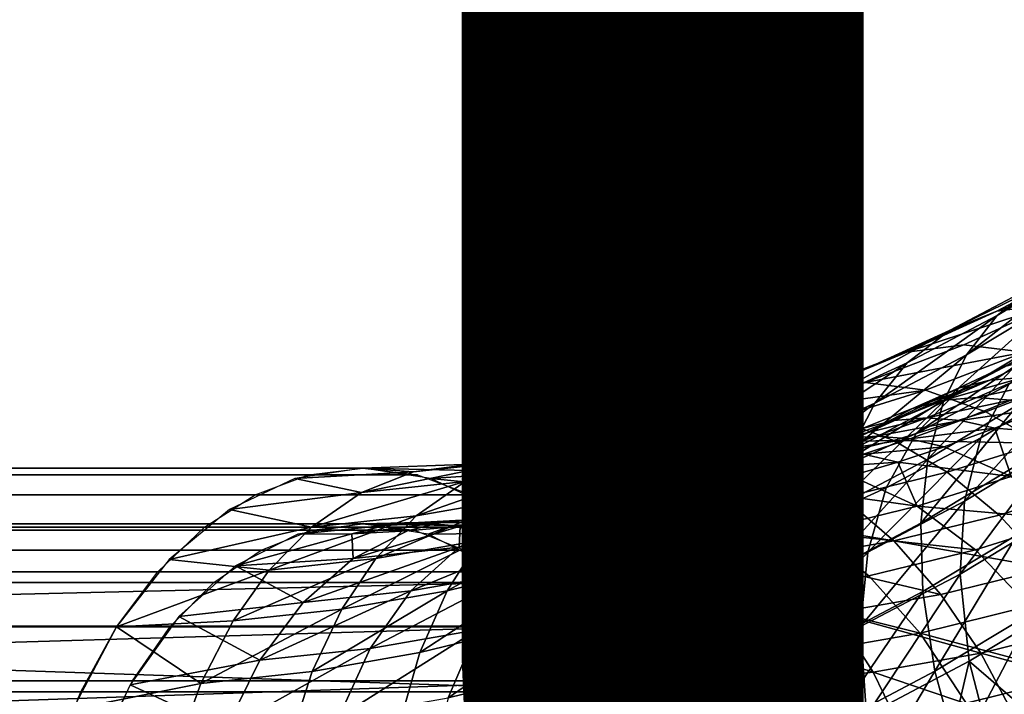
# Model space of a CAD drawing. Units: metres. Extents: x -8.9 to 2.4, y -4.9 to 4.9.
# Drawn here: x -4.2 to -4.2, y -1.4 to -1.4 of the extents above; entities that cross this region are included whole.
import ezdxf

# ---------------------------------------------------------------- set-up
doc = ezdxf.new("R2010")
doc.units = ezdxf.units.M
doc.linetypes.add('AUSGEZOGEN', pattern=[0])
doc.layers.add('Text Allgemein', color=7, linetype='AUSGEZOGEN', lineweight=25)
doc.layers.add('Vorh. Geländer', color=254, linetype='AUSGEZOGEN', lineweight=13)
doc.styles.add('ARIAL', font='ARIAL.TTF')

msp = doc.modelspace()

# ---------------------------------------------------------------- linework, layer by layer
at = {"layer": 'Vorh. Geländer', "color": 9, "linetype": 'AUSGEZOGEN', "lineweight": 25, "transparency": 33554687}
for points in [[(-4.202584, -1.38025, 0.46416), (-4.198609, -1.377856, 0.467495), (-4.196739, -1.376404, 0.464159), (-4.200661, -1.378767, 0.460867)], [(-4.204817, -1.380964, 0.45738), (-4.200661, -1.378767, 0.460867), (-4.198483, -1.377874, 0.45767)], [(-4.204817, -1.380964, 0.45738), (-4.198483, -1.377874, 0.45767), (-4.202606, -1.380054, 0.454212)], [(-4.204028, -1.382098, 0.467127), (-4.199988, -1.379664, 0.470517), (-4.198609, -1.377856, 0.467495)], [(-4.204028, -1.382098, 0.467127), (-4.198609, -1.377856, 0.467495), (-4.202584, -1.38025, 0.46416)], [(-4.202606, -1.380054, 0.454212), (-4.198483, -1.377874, 0.45767), (-4.195844, -1.377542, 0.4543)], [(-4.202606, -1.380054, 0.454212), (-4.195844, -1.377542, 0.4543), (-4.199954, -1.379714, 0.450852)], [(-4.206795, -1.382477, 0.460626), (-4.202584, -1.38025, 0.46416), (-4.200661, -1.378767, 0.460867), (-4.204817, -1.380964, 0.45738)], [(-4.206811, -1.381974, 0.450683), (-4.202606, -1.380054, 0.454212), (-4.199954, -1.379714, 0.450852)], [(-4.206811, -1.381974, 0.450683), (-4.199954, -1.379714, 0.450852), (-4.204147, -1.381628, 0.447334)], [(-4.205093, -1.384288, 0.469872), (-4.200975, -1.381807, 0.473327), (-4.199988, -1.379664, 0.470517)], [(-4.205093, -1.384288, 0.469872), (-4.199988, -1.379664, 0.470517), (-4.204028, -1.382098, 0.467127)], [(-4.204147, -1.381628, 0.447334), (-4.199954, -1.379714, 0.450852), (-4.197101, -1.380055, 0.447652), (-4.201307, -1.381975, 0.444123)], [(-4.209056, -1.382899, 0.453823), (-4.204817, -1.380964, 0.45738), (-4.202606, -1.380054, 0.454212)], [(-4.209056, -1.382899, 0.453823), (-4.202606, -1.380054, 0.454212), (-4.206811, -1.381974, 0.450683)], [(-4.208309, -1.384361, 0.463535), (-4.204028, -1.382098, 0.467127), (-4.202584, -1.38025, 0.46416)], [(-4.208309, -1.384361, 0.463535), (-4.202584, -1.38025, 0.46416), (-4.206795, -1.382477, 0.460626)], [(-4.211092, -1.384438, 0.457021), (-4.206795, -1.382477, 0.460626), (-4.204817, -1.380964, 0.45738)], [(-4.211092, -1.384438, 0.457021), (-4.204817, -1.380964, 0.45738), (-4.209056, -1.382899, 0.453823)], [(-4.203354, -1.385983, 0.468943), (-4.199176, -1.383466, 0.472448), (-4.197959, -1.381024, 0.469135), (-4.202048, -1.383487, 0.465704)], [(-4.20013, -1.381561, 0.457083), (-4.202248, -1.382643, 0.455305), (-4.204508, -1.383858, 0.458711)], [(-4.204508, -1.383858, 0.458711), (-4.200246, -1.381605, 0.462287), (-4.20013, -1.381561, 0.457083)], [(-4.213726, -1.384691, 0.449905), (-4.209056, -1.382899, 0.453823), (-4.206811, -1.381974, 0.450683)], [(-4.213726, -1.384691, 0.449905), (-4.206811, -1.381974, 0.450683), (-4.211443, -1.383751, 0.446796)], [(-4.211443, -1.383751, 0.446796), (-4.206811, -1.381974, 0.450683), (-4.204147, -1.381628, 0.447334), (-4.208765, -1.3834, 0.443459)], [(-4.208765, -1.3834, 0.443459), (-4.204147, -1.381628, 0.447334), (-4.201307, -1.381975, 0.444123)], [(-4.208765, -1.3834, 0.443459), (-4.201307, -1.381975, 0.444123), (-4.205938, -1.383752, 0.440236)], [(-4.206381, -1.385778, 0.462069), (-4.202048, -1.383487, 0.465704), (-4.200246, -1.381605, 0.462287)], [(-4.206381, -1.385778, 0.462069), (-4.200246, -1.381605, 0.462287), (-4.204508, -1.383858, 0.458711)], [(-4.205938, -1.383752, 0.440236), (-4.201307, -1.381975, 0.444123), (-4.198452, -1.38297, 0.44122), (-4.203124, -1.384762, 0.4373)], [(-4.205832, -1.38698, 0.472568), (-4.201619, -1.384442, 0.476103), (-4.200975, -1.381807, 0.473327)], [(-4.205832, -1.38698, 0.472568), (-4.200975, -1.381807, 0.473327), (-4.205093, -1.384288, 0.469872)], [(-4.212676, -1.386354, 0.459871), (-4.208309, -1.384361, 0.463535), (-4.206795, -1.382477, 0.460626)], [(-4.212676, -1.386354, 0.459871), (-4.206795, -1.382477, 0.460626), (-4.211092, -1.384438, 0.457021)], [(-4.209455, -1.386594, 0.466211), (-4.205093, -1.384288, 0.469872), (-4.204028, -1.382098, 0.467127)], [(-4.209455, -1.386594, 0.466211), (-4.204028, -1.382098, 0.467127), (-4.208309, -1.384361, 0.463535)], [(-4.204391, -1.383659, 0.453507), (-4.202248, -1.382643, 0.455305), (-4.200795, -1.382271, 0.453354), (-4.20293, -1.383284, 0.451562)], [(-4.20293, -1.383284, 0.451562), (-4.200795, -1.382271, 0.453354), (-4.199251, -1.382147, 0.451442), (-4.201384, -1.383159, 0.449652)], [(-4.215824, -1.386254, 0.453051), (-4.211092, -1.384438, 0.457021), (-4.209056, -1.382899, 0.453823)], [(-4.215824, -1.386254, 0.453051), (-4.209056, -1.382899, 0.453823), (-4.213726, -1.384691, 0.449905)], [(-4.204508, -1.383858, 0.458711), (-4.202248, -1.382643, 0.455305), (-4.204391, -1.383659, 0.453507)], [(-4.215705, -1.385087, 0.44322), (-4.211443, -1.383751, 0.446796), (-4.208765, -1.3834, 0.443459)], [(-4.215705, -1.385087, 0.44322), (-4.208765, -1.3834, 0.443459), (-4.213014, -1.384733, 0.439893)], [(-4.213014, -1.384733, 0.439893), (-4.208765, -1.3834, 0.443459), (-4.205938, -1.383752, 0.440236)], [(-4.206551, -1.384607, 0.451694), (-4.204391, -1.383659, 0.453507), (-4.20293, -1.383284, 0.451562)], [(-4.206551, -1.384607, 0.451694), (-4.20293, -1.383284, 0.451562), (-4.205083, -1.384229, 0.449756)], [(-4.205083, -1.384229, 0.449756), (-4.20293, -1.383284, 0.451562), (-4.201384, -1.383159, 0.449652)], [(-4.205083, -1.384229, 0.449756), (-4.201384, -1.383159, 0.449652), (-4.203535, -1.384103, 0.447847)], [(-4.203535, -1.384103, 0.447847), (-4.201384, -1.383159, 0.449652), (-4.199802, -1.383279, 0.447832)], [(-4.203535, -1.384103, 0.447847), (-4.199802, -1.383279, 0.447832), (-4.201955, -1.384224, 0.446025)], [(-4.203124, -1.384762, 0.4373), (-4.198452, -1.38297, 0.44122), (-4.195845, -1.384417, 0.43884), (-4.200576, -1.386232, 0.43487)], [(-4.218022, -1.386038, 0.446299), (-4.213726, -1.384691, 0.449905), (-4.211443, -1.383751, 0.446796)], [(-4.218022, -1.386038, 0.446299), (-4.211443, -1.383751, 0.446796), (-4.215705, -1.385087, 0.44322)], [(-4.213014, -1.384733, 0.439893), (-4.205938, -1.383752, 0.440236), (-4.210201, -1.385089, 0.43666)], [(-4.210801, -1.387796, 0.45836), (-4.206381, -1.385778, 0.462069), (-4.204508, -1.383858, 0.458711)], [(-4.210801, -1.387796, 0.45836), (-4.204508, -1.383858, 0.458711), (-4.208856, -1.385843, 0.455062)], [(-4.210201, -1.385089, 0.43666), (-4.205938, -1.383752, 0.440236), (-4.203124, -1.384762, 0.4373), (-4.207424, -1.38611, 0.433692)], [(-4.204391, -1.383659, 0.453507), (-4.206551, -1.384607, 0.451694), (-4.208856, -1.385843, 0.455062)], [(-4.208856, -1.385843, 0.455062), (-4.204508, -1.383858, 0.458711), (-4.204391, -1.383659, 0.453507)], [(-4.20778, -1.388323, 0.465229), (-4.203354, -1.385983, 0.468943), (-4.202048, -1.383487, 0.465704), (-4.206381, -1.385778, 0.462069)], [(-4.20411, -1.388948, 0.471844), (-4.199828, -1.386368, 0.475437), (-4.199176, -1.383466, 0.472448)], [(-4.20411, -1.388948, 0.471844), (-4.199176, -1.383466, 0.472448), (-4.203354, -1.385983, 0.468943)], [(-4.210295, -1.389339, 0.468823), (-4.205832, -1.38698, 0.472568), (-4.205093, -1.384288, 0.469872)], [(-4.210295, -1.389339, 0.468823), (-4.205093, -1.384288, 0.469872), (-4.209455, -1.386594, 0.466211)], [(-4.208911, -1.385557, 0.449714), (-4.206551, -1.384607, 0.451694), (-4.205083, -1.384229, 0.449756), (-4.207436, -1.385176, 0.447781)], [(-4.207436, -1.385176, 0.447781), (-4.205083, -1.384229, 0.449756), (-4.203535, -1.384103, 0.447847), (-4.205885, -1.385048, 0.445875)], [(-4.205885, -1.385048, 0.445875), (-4.203535, -1.384103, 0.447847), (-4.201955, -1.384224, 0.446025)], [(-4.205885, -1.385048, 0.445875), (-4.201955, -1.384224, 0.446025), (-4.204308, -1.385171, 0.444051)], [(-4.204308, -1.385171, 0.444051), (-4.201955, -1.384224, 0.446025), (-4.200333, -1.384588, 0.444274)], [(-4.220451, -1.386251, 0.439237), (-4.215705, -1.385087, 0.44322), (-4.213014, -1.384733, 0.439893), (-4.217745, -1.385892, 0.435923)], [(-4.220178, -1.387619, 0.449397), (-4.215824, -1.386254, 0.453051), (-4.213726, -1.384691, 0.449905)], [(-4.220178, -1.387619, 0.449397), (-4.213726, -1.384691, 0.449905), (-4.218022, -1.386038, 0.446299)], [(-4.217745, -1.385892, 0.435923), (-4.213014, -1.384733, 0.439893), (-4.210201, -1.385089, 0.43666)], [(-4.217485, -1.3882, 0.455835), (-4.212676, -1.386354, 0.459871), (-4.211092, -1.384438, 0.457021)], [(-4.217485, -1.3882, 0.455835), (-4.211092, -1.384438, 0.457021), (-4.215824, -1.386254, 0.453051)], [(-4.213906, -1.388626, 0.462477), (-4.209455, -1.386594, 0.466211), (-4.208309, -1.384361, 0.463535)], [(-4.213906, -1.388626, 0.462477), (-4.208309, -1.384361, 0.463535), (-4.212676, -1.386354, 0.459871)], [(-4.208856, -1.385843, 0.455062), (-4.206551, -1.384607, 0.451694), (-4.208911, -1.385557, 0.449714)], [(-4.207424, -1.38611, 0.433692), (-4.203124, -1.384762, 0.4373), (-4.200576, -1.386232, 0.43487)], [(-4.206157, -1.38998, 0.474979), (-4.201838, -1.387378, 0.478603), (-4.201619, -1.384442, 0.476103)], [(-4.206157, -1.38998, 0.474979), (-4.201619, -1.384442, 0.476103), (-4.205832, -1.38698, 0.472568)], [(-4.204308, -1.385171, 0.444051), (-4.200333, -1.384588, 0.444274), (-4.202693, -1.385538, 0.442294)], [(-4.202693, -1.385538, 0.442294), (-4.200333, -1.384588, 0.444274), (-4.197132, -1.385966, 0.441152)], [(-4.222807, -1.387211, 0.442285), (-4.218022, -1.386038, 0.446299), (-4.215705, -1.385087, 0.44322)], [(-4.222807, -1.387211, 0.442285), (-4.215705, -1.385087, 0.44322), (-4.220451, -1.386251, 0.439237)], [(-4.217745, -1.385892, 0.435923), (-4.210201, -1.385089, 0.43666), (-4.214946, -1.386252, 0.432678)], [(-4.214946, -1.386252, 0.432678), (-4.210201, -1.385089, 0.43666), (-4.207424, -1.38611, 0.433692)], [(-4.21129, -1.386425, 0.447718), (-4.208911, -1.385557, 0.449714), (-4.207436, -1.385176, 0.447781), (-4.209807, -1.386041, 0.445792)], [(-4.209807, -1.386041, 0.445792), (-4.207436, -1.385176, 0.447781), (-4.205885, -1.385048, 0.445875)], [(-4.209807, -1.386041, 0.445792), (-4.205885, -1.385048, 0.445875), (-4.208253, -1.385913, 0.443888)], [(-4.208253, -1.385913, 0.443888), (-4.205885, -1.385048, 0.445875), (-4.204308, -1.385171, 0.444051)], [(-4.208253, -1.385913, 0.443888), (-4.204308, -1.385171, 0.444051), (-4.206678, -1.386037, 0.442062)], [(-4.206678, -1.386037, 0.442062), (-4.204308, -1.385171, 0.444051), (-4.202693, -1.385538, 0.442294)], [(-4.208911, -1.385557, 0.449714), (-4.21129, -1.386425, 0.447718), (-4.213645, -1.387681, 0.451044)], [(-4.213645, -1.387681, 0.451044), (-4.208856, -1.385843, 0.455062), (-4.208911, -1.385557, 0.449714)], [(-4.206678, -1.386037, 0.442062), (-4.202693, -1.385538, 0.442294), (-4.205071, -1.386406, 0.440298)], [(-4.201926, -1.387806, 0.437129), (-4.205071, -1.386406, 0.440298), (-4.202693, -1.385538, 0.442294)], [(-4.197132, -1.385966, 0.441152), (-4.201926, -1.387806, 0.437129), (-4.202693, -1.385538, 0.442294)], [(-4.225109, -1.387069, 0.435329), (-4.220451, -1.386251, 0.439237), (-4.217745, -1.385892, 0.435923)], [(-4.225109, -1.387069, 0.435329), (-4.217745, -1.385892, 0.435923), (-4.222389, -1.386708, 0.432026)], [(-4.225026, -1.388807, 0.445329), (-4.220178, -1.387619, 0.449397), (-4.218022, -1.386038, 0.446299)], [(-4.225026, -1.388807, 0.445329), (-4.218022, -1.386038, 0.446299), (-4.222807, -1.387211, 0.442285)], [(-4.222389, -1.386708, 0.432026), (-4.217745, -1.385892, 0.435923), (-4.214946, -1.386252, 0.432678)], [(-4.215669, -1.389663, 0.454275), (-4.210801, -1.387796, 0.45836), (-4.208856, -1.385843, 0.455062), (-4.213645, -1.387681, 0.451044)], [(-4.214946, -1.386252, 0.432678), (-4.207424, -1.38611, 0.433692), (-4.212211, -1.387284, 0.429676)], [(-4.213464, -1.387143, 0.445894), (-4.21129, -1.386425, 0.447718), (-4.209807, -1.386041, 0.445792)], [(-4.213464, -1.387143, 0.445894), (-4.209807, -1.386041, 0.445792), (-4.211974, -1.386757, 0.443974)], [(-4.212295, -1.390384, 0.46144), (-4.20778, -1.388323, 0.465229), (-4.206381, -1.385778, 0.462069), (-4.210801, -1.387796, 0.45836)], [(-4.212211, -1.387284, 0.429676), (-4.207424, -1.38611, 0.433692), (-4.204929, -1.387597, 0.431217), (-4.209776, -1.388785, 0.42715)], [(-4.211974, -1.386757, 0.443974), (-4.209807, -1.386041, 0.445792), (-4.208253, -1.385913, 0.443888)], [(-4.211974, -1.386757, 0.443974), (-4.208253, -1.385913, 0.443888), (-4.210418, -1.386628, 0.442071)], [(-4.210418, -1.386628, 0.442071), (-4.208253, -1.385913, 0.443888), (-4.206678, -1.386037, 0.442062)], [(-4.210418, -1.386628, 0.442071), (-4.206678, -1.386037, 0.442062), (-4.208845, -1.386752, 0.440244)], [(-4.208845, -1.386752, 0.440244), (-4.206678, -1.386037, 0.442062), (-4.205071, -1.386406, 0.440298)], [(-4.208647, -1.391346, 0.468037), (-4.20411, -1.388948, 0.471844), (-4.203354, -1.385983, 0.468943)], [(-4.208647, -1.391346, 0.468037), (-4.203354, -1.385983, 0.468943), (-4.20778, -1.388323, 0.465229)], [(-4.207424, -1.38611, 0.433692), (-4.200576, -1.386232, 0.43487), (-4.204929, -1.387597, 0.431217)], [(-4.227503, -1.388036, 0.438345), (-4.222807, -1.387211, 0.442285), (-4.220451, -1.386251, 0.439237), (-4.225109, -1.387069, 0.435329)], [(-4.222389, -1.386708, 0.432026), (-4.214946, -1.386252, 0.432678), (-4.219605, -1.38707, 0.428769)], [(-4.221911, -1.389587, 0.452122), (-4.217485, -1.3882, 0.455835), (-4.215824, -1.386254, 0.453051)], [(-4.221911, -1.389587, 0.452122), (-4.215824, -1.386254, 0.453051), (-4.220178, -1.387619, 0.449397)], [(-4.219605, -1.38707, 0.428769), (-4.214946, -1.386252, 0.432678), (-4.212211, -1.387284, 0.429676)], [(-4.218807, -1.390507, 0.458364), (-4.213906, -1.388626, 0.462477), (-4.212676, -1.386354, 0.459871)], [(-4.218807, -1.390507, 0.458364), (-4.212676, -1.386354, 0.459871), (-4.217485, -1.3882, 0.455835)], [(-4.214849, -1.391418, 0.465002), (-4.210295, -1.389339, 0.468823), (-4.209455, -1.386594, 0.466211)], [(-4.214849, -1.391418, 0.465002), (-4.209455, -1.386594, 0.466211), (-4.213906, -1.388626, 0.462477)], [(-4.214153, -1.387404, 0.442145), (-4.211974, -1.386757, 0.443974), (-4.210418, -1.386628, 0.442071)], [(-4.214153, -1.387404, 0.442145), (-4.210418, -1.386628, 0.442071), (-4.212595, -1.387274, 0.440245)], [(-4.213645, -1.387681, 0.451044), (-4.21129, -1.386425, 0.447718), (-4.213464, -1.387143, 0.445894)], [(-4.212595, -1.387274, 0.440245), (-4.210418, -1.386628, 0.442071), (-4.208845, -1.386752, 0.440244), (-4.211024, -1.387399, 0.438415)], [(-4.208845, -1.386752, 0.440244), (-4.205071, -1.386406, 0.440298), (-4.207244, -1.387123, 0.438475)], [(-4.207244, -1.387123, 0.438475), (-4.205071, -1.386406, 0.440298), (-4.201926, -1.387806, 0.437129)], [(-4.204929, -1.387597, 0.431217), (-4.200576, -1.386232, 0.43487), (-4.198069, -1.388219, 0.432704), (-4.202496, -1.389607, 0.42899)], [(-4.204319, -1.392365, 0.474396), (-4.199916, -1.389712, 0.478091), (-4.199828, -1.386368, 0.475437)], [(-4.204319, -1.392365, 0.474396), (-4.199828, -1.386368, 0.475437), (-4.20411, -1.388948, 0.471844)], [(-4.23235, -1.388555, 0.434277), (-4.227503, -1.388036, 0.438345), (-4.225109, -1.387069, 0.435329)], [(-4.23235, -1.388555, 0.434277), (-4.225109, -1.387069, 0.435329), (-4.229918, -1.387585, 0.431294)], [(-4.229918, -1.387585, 0.431294), (-4.225109, -1.387069, 0.435329), (-4.222389, -1.386708, 0.432026), (-4.227183, -1.387222, 0.428004)], [(-4.227183, -1.387222, 0.428004), (-4.222389, -1.386708, 0.432026), (-4.219605, -1.38707, 0.428769)], [(-4.227183, -1.387222, 0.428004), (-4.219605, -1.38707, 0.428769), (-4.224413, -1.387586, 0.424734)], [(-4.224413, -1.387586, 0.424734), (-4.219605, -1.38707, 0.428769), (-4.21691, -1.388109, 0.425733)], [(-4.219605, -1.38707, 0.428769), (-4.212211, -1.387284, 0.429676), (-4.21691, -1.388109, 0.425733)], [(-4.21565, -1.387792, 0.444059), (-4.213464, -1.387143, 0.445894), (-4.211974, -1.386757, 0.443974)], [(-4.21565, -1.387792, 0.444059), (-4.211974, -1.386757, 0.443974), (-4.214153, -1.387404, 0.442145)], [(-4.211024, -1.387399, 0.438415), (-4.208845, -1.386752, 0.440244), (-4.207244, -1.387123, 0.438475)], [(-4.210733, -1.392399, 0.47114), (-4.206157, -1.38998, 0.474979), (-4.205832, -1.38698, 0.472568)], [(-4.210733, -1.392399, 0.47114), (-4.205832, -1.38698, 0.472568), (-4.210295, -1.389339, 0.468823)], [(-4.320378, -1.387408, 0.349804), (-4.322932, -1.38772, 0.352848), (-4.234837, -1.38772, 0.426769), (-4.232282, -1.387408, 0.423725)], [(-4.232282, -1.387408, 0.423725), (-4.229728, -1.38772, 0.420681), (-4.317823, -1.38772, 0.34676), (-4.320378, -1.387408, 0.349804)], [(-4.232282, -1.387408, 0.423725), (-4.235468, -1.387896, 0.427521), (-4.229918, -1.387585, 0.431294)], [(-4.232282, -1.387408, 0.423725), (-4.227183, -1.387222, 0.428004), (-4.224413, -1.387586, 0.424734)], [(-4.227183, -1.387222, 0.428004), (-4.232282, -1.387408, 0.423725), (-4.229918, -1.387585, 0.431294)], [(-4.229097, -1.387896, 0.419929), (-4.232282, -1.387408, 0.423725), (-4.224413, -1.387586, 0.424734)], [(-4.229785, -1.389643, 0.441336), (-4.225026, -1.388807, 0.445329), (-4.222807, -1.387211, 0.442285)], [(-4.229785, -1.389643, 0.441336), (-4.222807, -1.387211, 0.442285), (-4.227503, -1.388036, 0.438345)], [(-4.218072, -1.388429, 0.442027), (-4.21565, -1.387792, 0.444059), (-4.214153, -1.387404, 0.442145), (-4.216567, -1.388039, 0.44012)], [(-4.213464, -1.387143, 0.445894), (-4.21565, -1.387792, 0.444059), (-4.218051, -1.389063, 0.447346)], [(-4.218051, -1.389063, 0.447346), (-4.213645, -1.387681, 0.451044), (-4.213464, -1.387143, 0.445894)], [(-4.21691, -1.388109, 0.425733), (-4.212211, -1.387284, 0.429676), (-4.209776, -1.388785, 0.42715)], [(-4.216567, -1.388039, 0.44012), (-4.214153, -1.387404, 0.442145), (-4.212595, -1.387274, 0.440245)], [(-4.216567, -1.388039, 0.44012), (-4.212595, -1.387274, 0.440245), (-4.215006, -1.387908, 0.438221)], [(-4.215006, -1.387908, 0.438221), (-4.212595, -1.387274, 0.440245), (-4.211024, -1.387399, 0.438415), (-4.213438, -1.388034, 0.43639)], [(-4.213438, -1.388034, 0.43639), (-4.211024, -1.387399, 0.438415), (-4.20943, -1.387773, 0.43664)], [(-4.211024, -1.387399, 0.438415), (-4.207244, -1.387123, 0.438475), (-4.20943, -1.387773, 0.43664)], [(-4.206337, -1.389189, 0.433428), (-4.20943, -1.387773, 0.43664), (-4.207244, -1.387123, 0.438475)], [(-4.201926, -1.387806, 0.437129), (-4.206337, -1.389189, 0.433428), (-4.207244, -1.387123, 0.438475)], [(-4.206068, -1.393191, 0.477039), (-4.201636, -1.390521, 0.480758), (-4.201838, -1.387378, 0.478603), (-4.206157, -1.38998, 0.474979)], [(-4.322932, -1.38772, 0.352848), (-4.325423, -1.388651, 0.355817), (-4.237328, -1.388651, 0.429737), (-4.234837, -1.38772, 0.426769)], [(-4.229728, -1.38772, 0.420681), (-4.227237, -1.388651, 0.417712), (-4.315332, -1.388651, 0.343791), (-4.317823, -1.38772, 0.34676)], [(-4.235468, -1.387896, 0.427521), (-4.23853, -1.389341, 0.431171), (-4.23235, -1.388555, 0.434277)], [(-4.23235, -1.388555, 0.434277), (-4.229918, -1.387585, 0.431294), (-4.235468, -1.387896, 0.427521)], [(-4.224413, -1.387586, 0.424734), (-4.22176, -1.388629, 0.421663), (-4.229097, -1.387896, 0.419929)], [(-4.226034, -1.389341, 0.416279), (-4.229097, -1.387896, 0.419929), (-4.22176, -1.388629, 0.421663)], [(-4.226839, -1.390795, 0.447987), (-4.221911, -1.389587, 0.452122), (-4.220178, -1.387619, 0.449397)], [(-4.226839, -1.390795, 0.447987), (-4.220178, -1.387619, 0.449397), (-4.225026, -1.388807, 0.445329)], [(-4.224413, -1.387586, 0.424734), (-4.21691, -1.388109, 0.425733), (-4.22176, -1.388629, 0.421663)], [(-4.220148, -1.391068, 0.450516), (-4.215669, -1.389663, 0.454275), (-4.213645, -1.387681, 0.451044)], [(-4.220148, -1.391068, 0.450516), (-4.213645, -1.387681, 0.451044), (-4.218051, -1.389063, 0.447346)], [(-4.218992, -1.388591, 0.438084), (-4.216567, -1.388039, 0.44012), (-4.215006, -1.387908, 0.438221)], [(-4.218992, -1.388591, 0.438084), (-4.215006, -1.387908, 0.438221), (-4.217429, -1.388459, 0.436188)], [(-4.218051, -1.389063, 0.447346), (-4.21565, -1.387792, 0.444059), (-4.218072, -1.388429, 0.442027)], [(-4.217429, -1.388459, 0.436188), (-4.215006, -1.387908, 0.438221), (-4.213438, -1.388034, 0.43639)], [(-4.217268, -1.392292, 0.457267), (-4.212295, -1.390384, 0.46144), (-4.210801, -1.387796, 0.45836)], [(-4.217268, -1.392292, 0.457267), (-4.210801, -1.387796, 0.45836), (-4.215669, -1.389663, 0.454275)], [(-4.213438, -1.388034, 0.43639), (-4.20943, -1.387773, 0.43664), (-4.211852, -1.38841, 0.434609)], [(-4.211852, -1.38841, 0.434609), (-4.20943, -1.387773, 0.43664), (-4.206337, -1.389189, 0.433428)], [(-4.209776, -1.388785, 0.42715), (-4.204929, -1.387597, 0.431217), (-4.202496, -1.389607, 0.42899), (-4.207424, -1.390815, 0.424854)], [(-4.206337, -1.389189, 0.433428), (-4.201926, -1.387806, 0.437129), (-4.199121, -1.389825, 0.434621)], [(-4.234697, -1.39017, 0.437214), (-4.229785, -1.389643, 0.441336), (-4.227503, -1.388036, 0.438345)], [(-4.234697, -1.39017, 0.437214), (-4.227503, -1.388036, 0.438345), (-4.23235, -1.388555, 0.434277)], [(-4.223318, -1.391921, 0.454579), (-4.218807, -1.390507, 0.458364), (-4.217485, -1.3882, 0.455835), (-4.221911, -1.389587, 0.452122)], [(-4.218072, -1.388429, 0.442027), (-4.220505, -1.388982, 0.439985), (-4.222958, -1.390265, 0.443229)], [(-4.222958, -1.390265, 0.443229), (-4.218051, -1.389063, 0.447346), (-4.218072, -1.388429, 0.442027)], [(-4.22176, -1.388629, 0.421663), (-4.21691, -1.388109, 0.425733), (-4.214534, -1.389621, 0.423157), (-4.219446, -1.390148, 0.419036)], [(-4.221363, -1.389048, 0.436095), (-4.218992, -1.388591, 0.438084), (-4.217429, -1.388459, 0.436188), (-4.219797, -1.388916, 0.434201)], [(-4.220505, -1.388982, 0.439985), (-4.218072, -1.388429, 0.442027), (-4.216567, -1.388039, 0.44012)], [(-4.220505, -1.388982, 0.439985), (-4.216567, -1.388039, 0.44012), (-4.218992, -1.388591, 0.438084)], [(-4.219797, -1.388916, 0.434201), (-4.217429, -1.388459, 0.436188), (-4.215864, -1.388586, 0.434354)], [(-4.217429, -1.388459, 0.436188), (-4.213438, -1.388034, 0.43639), (-4.215864, -1.388586, 0.434354)], [(-4.21691, -1.388109, 0.425733), (-4.209776, -1.388785, 0.42715), (-4.214534, -1.389621, 0.423157)], [(-4.215864, -1.388586, 0.434354), (-4.213438, -1.388034, 0.43639), (-4.211852, -1.38841, 0.434609), (-4.214285, -1.388963, 0.432567)], [(-4.211249, -1.390393, 0.429306), (-4.214285, -1.388963, 0.432567), (-4.211852, -1.38841, 0.434609)], [(-4.213276, -1.393459, 0.464153), (-4.208647, -1.391346, 0.468037), (-4.20778, -1.388323, 0.465229), (-4.212295, -1.390384, 0.46144)], [(-4.206337, -1.389189, 0.433428), (-4.211249, -1.390393, 0.429306), (-4.211852, -1.38841, 0.434609)], [(-4.202496, -1.389607, 0.42899), (-4.198069, -1.388219, 0.432704), (-4.195684, -1.390675, 0.430876), (-4.200201, -1.392091, 0.427086)], [(-4.325423, -1.388651, 0.355817), (-4.32779, -1.390176, 0.358638), (-4.239695, -1.390176, 0.432558), (-4.237328, -1.388651, 0.429737)], [(-4.227237, -1.388651, 0.417712), (-4.22487, -1.390176, 0.414891), (-4.312965, -1.390176, 0.340971), (-4.315332, -1.388651, 0.343791)], [(-4.234697, -1.39017, 0.437214), (-4.23235, -1.388555, 0.434277), (-4.23853, -1.389341, 0.431171)], [(-4.231676, -1.391645, 0.443928), (-4.226839, -1.390795, 0.447987), (-4.225026, -1.388807, 0.445329)], [(-4.231676, -1.391645, 0.443928), (-4.225026, -1.388807, 0.445329), (-4.229785, -1.389643, 0.441336)], [(-4.22176, -1.388629, 0.421663), (-4.219446, -1.390148, 0.419036), (-4.226034, -1.389341, 0.416279)], [(-4.223743, -1.389425, 0.434098), (-4.221363, -1.389048, 0.436095), (-4.219797, -1.388916, 0.434201)], [(-4.223743, -1.389425, 0.434098), (-4.219797, -1.388916, 0.434201), (-4.222174, -1.389293, 0.432207)], [(-4.222884, -1.389441, 0.437989), (-4.220505, -1.388982, 0.439985), (-4.218992, -1.388591, 0.438084)], [(-4.222884, -1.389441, 0.437989), (-4.218992, -1.388591, 0.438084), (-4.221363, -1.389048, 0.436095)], [(-4.222174, -1.389293, 0.432207), (-4.219797, -1.388916, 0.434201), (-4.218235, -1.389043, 0.432365)], [(-4.219864, -1.393342, 0.460794), (-4.214849, -1.391418, 0.465002), (-4.213906, -1.388626, 0.462477)], [(-4.219864, -1.393342, 0.460794), (-4.213906, -1.388626, 0.462477), (-4.218807, -1.390507, 0.458364)], [(-4.219797, -1.388916, 0.434201), (-4.215864, -1.388586, 0.434354), (-4.218235, -1.389043, 0.432365)], [(-4.218235, -1.389043, 0.432365), (-4.215864, -1.388586, 0.434354), (-4.214285, -1.388963, 0.432567)], [(-4.214534, -1.389621, 0.423157), (-4.209776, -1.388785, 0.42715), (-4.207424, -1.390815, 0.424854)], [(-4.23853, -1.389341, 0.431171), (-4.241353, -1.391688, 0.434535), (-4.234697, -1.39017, 0.437214)], [(-4.226192, -1.38973, 0.432043), (-4.223743, -1.389425, 0.434098), (-4.222174, -1.389293, 0.432207)], [(-4.226192, -1.38973, 0.432043), (-4.222174, -1.389293, 0.432207), (-4.22462, -1.389598, 0.430154)], [(-4.223212, -1.391688, 0.412915), (-4.226034, -1.389341, 0.416279), (-4.219446, -1.390148, 0.419036)], [(-4.225271, -1.38982, 0.435987), (-4.222884, -1.389441, 0.437989), (-4.221363, -1.389048, 0.436095)], [(-4.225271, -1.38982, 0.435987), (-4.221363, -1.389048, 0.436095), (-4.223743, -1.389425, 0.434098)], [(-4.225136, -1.392291, 0.446331), (-4.220148, -1.391068, 0.450516), (-4.218051, -1.389063, 0.447346)], [(-4.225136, -1.392291, 0.446331), (-4.218051, -1.389063, 0.447346), (-4.222958, -1.390265, 0.443229)], [(-4.22462, -1.389598, 0.430154), (-4.222174, -1.389293, 0.432207), (-4.220614, -1.38942, 0.430369)], [(-4.222958, -1.390265, 0.443229), (-4.220505, -1.388982, 0.439985), (-4.222884, -1.389441, 0.437989)], [(-4.222174, -1.389293, 0.432207), (-4.218235, -1.389043, 0.432365), (-4.220614, -1.38942, 0.430369)], [(-4.220614, -1.38942, 0.430369), (-4.218235, -1.389043, 0.432365), (-4.216663, -1.389421, 0.430571)], [(-4.218235, -1.389043, 0.432365), (-4.214285, -1.388963, 0.432567), (-4.216663, -1.389421, 0.430571)], [(-4.216663, -1.389421, 0.430571), (-4.214285, -1.388963, 0.432567), (-4.211249, -1.390393, 0.429306)], [(-4.215401, -1.39453, 0.467223), (-4.210733, -1.392399, 0.47114), (-4.210295, -1.389339, 0.468823)], [(-4.215401, -1.39453, 0.467223), (-4.210295, -1.389339, 0.468823), (-4.214849, -1.391418, 0.465002)], [(-4.211249, -1.390393, 0.429306), (-4.206337, -1.389189, 0.433428), (-4.203607, -1.391231, 0.430857)], [(-4.208984, -1.394831, 0.470482), (-4.204319, -1.392365, 0.474396), (-4.20411, -1.388948, 0.471844)], [(-4.208984, -1.394831, 0.470482), (-4.20411, -1.388948, 0.471844), (-4.208647, -1.391346, 0.468037)], [(-4.206337, -1.389189, 0.433428), (-4.199121, -1.389825, 0.434621), (-4.203607, -1.391231, 0.430857)], [(-4.236669, -1.39218, 0.439738), (-4.231676, -1.391645, 0.443928), (-4.229785, -1.389643, 0.441336)], [(-4.236669, -1.39218, 0.439738), (-4.229785, -1.389643, 0.441336), (-4.234697, -1.39017, 0.437214)], [(-4.231253, -1.390093, 0.427796), (-4.228646, -1.389951, 0.429984), (-4.227072, -1.389818, 0.428097)], [(-4.231253, -1.390093, 0.427796), (-4.227072, -1.389818, 0.428097), (-4.229676, -1.38996, 0.425912)], [(-4.23019, -1.390347, 0.431859), (-4.227728, -1.390126, 0.433925), (-4.226192, -1.38973, 0.432043), (-4.228646, -1.389951, 0.429984)], [(-4.229676, -1.38996, 0.425912), (-4.227072, -1.389818, 0.428097), (-4.225517, -1.389946, 0.426254)], [(-4.228646, -1.389951, 0.429984), (-4.226192, -1.38973, 0.432043), (-4.22462, -1.389598, 0.430154), (-4.227072, -1.389818, 0.428097)], [(-4.22834, -1.393152, 0.450365), (-4.223318, -1.391921, 0.454579), (-4.221911, -1.389587, 0.452122)], [(-4.22834, -1.393152, 0.450365), (-4.221911, -1.389587, 0.452122), (-4.226839, -1.390795, 0.447987)], [(-4.222884, -1.389441, 0.437989), (-4.225271, -1.38982, 0.435987), (-4.227774, -1.391111, 0.439188)], [(-4.227774, -1.391111, 0.439188), (-4.222958, -1.390265, 0.443229), (-4.222884, -1.389441, 0.437989)], [(-4.227774, -1.391111, 0.439188), (-4.225271, -1.38982, 0.435987), (-4.227728, -1.390126, 0.433925)], [(-4.227728, -1.390126, 0.433925), (-4.225271, -1.38982, 0.435987), (-4.223743, -1.389425, 0.434098)], [(-4.227728, -1.390126, 0.433925), (-4.223743, -1.389425, 0.434098), (-4.226192, -1.38973, 0.432043)], [(-4.227072, -1.389818, 0.428097), (-4.22462, -1.389598, 0.430154), (-4.223063, -1.389725, 0.428314)], [(-4.227072, -1.389818, 0.428097), (-4.223063, -1.389725, 0.428314), (-4.225517, -1.389946, 0.426254)], [(-4.225517, -1.389946, 0.426254), (-4.223063, -1.389725, 0.428314), (-4.221506, -1.390106, 0.426507)], [(-4.22462, -1.389598, 0.430154), (-4.220614, -1.38942, 0.430369), (-4.223063, -1.389725, 0.428314)], [(-4.223063, -1.389725, 0.428314), (-4.220614, -1.38942, 0.430369), (-4.21905, -1.3898, 0.428569)], [(-4.223063, -1.389725, 0.428314), (-4.21905, -1.3898, 0.428569), (-4.221506, -1.390106, 0.426507)], [(-4.221844, -1.393727, 0.453427), (-4.217268, -1.392292, 0.457267), (-4.215669, -1.389663, 0.454275)], [(-4.221844, -1.393727, 0.453427), (-4.215669, -1.389663, 0.454275), (-4.220148, -1.391068, 0.450516)], [(-4.221506, -1.390106, 0.426507), (-4.21905, -1.3898, 0.428569), (-4.21607, -1.39124, 0.425261)], [(-4.220614, -1.38942, 0.430369), (-4.216663, -1.389421, 0.430571), (-4.21905, -1.3898, 0.428569)], [(-4.219446, -1.390148, 0.419036), (-4.214534, -1.389621, 0.423157), (-4.212262, -1.391665, 0.420795), (-4.217256, -1.3922, 0.416605)], [(-4.21607, -1.39124, 0.425261), (-4.21905, -1.3898, 0.428569), (-4.216663, -1.389421, 0.430571)], [(-4.211249, -1.390393, 0.429306), (-4.21607, -1.39124, 0.425261), (-4.216663, -1.389421, 0.430571)], [(-4.214534, -1.389621, 0.423157), (-4.207424, -1.390815, 0.424854), (-4.212262, -1.391665, 0.420795)], [(-4.207424, -1.390815, 0.424854), (-4.202496, -1.389607, 0.42899), (-4.200201, -1.392091, 0.427086)], [(-4.203894, -1.396447, 0.476643), (-4.199347, -1.393707, 0.480459), (-4.199916, -1.389712, 0.478091), (-4.204319, -1.392365, 0.474396)], [(-4.203607, -1.391231, 0.430857), (-4.199121, -1.389825, 0.434621), (-4.196512, -1.392443, 0.432593), (-4.201093, -1.393879, 0.428748)], [(-4.32779, -1.390176, 0.358638), (-4.329974, -1.392259, 0.361241), (-4.241879, -1.392259, 0.435162), (-4.239695, -1.390176, 0.432558)], [(-4.237041, -1.391243, 0.429396), (-4.234695, -1.390319, 0.4266), (-4.32279, -1.390319, 0.352679), (-4.325136, -1.391243, 0.355475)], [(-4.234695, -1.390319, 0.4266), (-4.232282, -1.390008, 0.423725), (-4.320378, -1.390008, 0.349804), (-4.32279, -1.390319, 0.352679)], [(-4.232282, -1.390008, 0.423725), (-4.22987, -1.390319, 0.42085), (-4.317965, -1.390319, 0.346929), (-4.320378, -1.390008, 0.349804)], [(-4.22987, -1.390319, 0.42085), (-4.227524, -1.391243, 0.418054), (-4.315619, -1.391243, 0.344133), (-4.317965, -1.390319, 0.346929)], [(-4.22487, -1.390176, 0.414891), (-4.222686, -1.392259, 0.412288), (-4.310781, -1.392259, 0.338367), (-4.312965, -1.390176, 0.340971)], [(-4.236669, -1.39218, 0.439738), (-4.234697, -1.39017, 0.437214), (-4.241353, -1.391688, 0.434535)], [(-4.232282, -1.390008, 0.423725), (-4.235329, -1.390506, 0.427356), (-4.231253, -1.390093, 0.427796)], [(-4.232806, -1.39049, 0.429664), (-4.231253, -1.390093, 0.427796), (-4.235329, -1.390506, 0.427356)], [(-4.232806, -1.39049, 0.429664), (-4.23019, -1.390347, 0.431859), (-4.228646, -1.389951, 0.429984)], [(-4.232806, -1.39049, 0.429664), (-4.228646, -1.389951, 0.429984), (-4.231253, -1.390093, 0.427796)], [(-4.227728, -1.390126, 0.433925), (-4.23019, -1.390347, 0.431859), (-4.232745, -1.391644, 0.435016)], [(-4.232745, -1.391644, 0.435016), (-4.227774, -1.391111, 0.439188), (-4.227728, -1.390126, 0.433925)], [(-4.232282, -1.390008, 0.423725), (-4.229676, -1.38996, 0.425912), (-4.228124, -1.390088, 0.424067)], [(-4.229676, -1.38996, 0.425912), (-4.232282, -1.390008, 0.423725), (-4.231253, -1.390093, 0.427796)], [(-4.229235, -1.390506, 0.420093), (-4.232282, -1.390008, 0.423725), (-4.228124, -1.390088, 0.424067)], [(-4.230032, -1.393151, 0.442223), (-4.225136, -1.392291, 0.446331), (-4.222958, -1.390265, 0.443229)], [(-4.230032, -1.393151, 0.442223), (-4.222958, -1.390265, 0.443229), (-4.227774, -1.391111, 0.439188)], [(-4.229676, -1.38996, 0.425912), (-4.225517, -1.389946, 0.426254), (-4.228124, -1.390088, 0.424067)], [(-4.228124, -1.390088, 0.424067), (-4.226583, -1.39047, 0.422247), (-4.229235, -1.390506, 0.420093)], [(-4.228124, -1.390088, 0.424067), (-4.225517, -1.389946, 0.426254), (-4.223968, -1.390327, 0.424442)], [(-4.228124, -1.390088, 0.424067), (-4.223968, -1.390327, 0.424442), (-4.226583, -1.39047, 0.422247)], [(-4.225517, -1.389946, 0.426254), (-4.221506, -1.390106, 0.426507), (-4.223968, -1.390327, 0.424442)], [(-4.221047, -1.391773, 0.421085), (-4.223968, -1.390327, 0.424442), (-4.221506, -1.390106, 0.426507)], [(-4.219446, -1.390148, 0.419036), (-4.217256, -1.3922, 0.416605), (-4.223212, -1.391688, 0.412915)], [(-4.21607, -1.39124, 0.425261), (-4.221047, -1.391773, 0.421085), (-4.221506, -1.390106, 0.426507)], [(-4.210764, -1.395674, 0.473098), (-4.206068, -1.393191, 0.477039), (-4.206157, -1.38998, 0.474979), (-4.210733, -1.392399, 0.47114)], [(-4.235329, -1.390506, 0.427356), (-4.238243, -1.391979, 0.430829), (-4.232806, -1.39049, 0.429664)], [(-4.232806, -1.39049, 0.429664), (-4.238243, -1.391979, 0.430829), (-4.232745, -1.391644, 0.435016)], [(-4.232745, -1.391644, 0.435016), (-4.23019, -1.390347, 0.431859), (-4.232806, -1.39049, 0.429664)], [(-4.226322, -1.391979, 0.416621), (-4.229235, -1.390506, 0.420093), (-4.226583, -1.39047, 0.422247)], [(-4.223968, -1.390327, 0.424442), (-4.221047, -1.391773, 0.421085), (-4.226583, -1.39047, 0.422247)], [(-4.226322, -1.391979, 0.416621), (-4.226583, -1.39047, 0.422247), (-4.221047, -1.391773, 0.421085)], [(-4.224478, -1.394789, 0.456922), (-4.219864, -1.393342, 0.460794), (-4.218807, -1.390507, 0.458364)], [(-4.224478, -1.394789, 0.456922), (-4.218807, -1.390507, 0.458364), (-4.223318, -1.391921, 0.454579)], [(-4.218374, -1.395415, 0.459875), (-4.213276, -1.393459, 0.464153), (-4.212295, -1.390384, 0.46144), (-4.217268, -1.392292, 0.457267)], [(-4.21607, -1.39124, 0.425261), (-4.211249, -1.390393, 0.429306), (-4.208601, -1.392456, 0.426667), (-4.213503, -1.393317, 0.422553)], [(-4.211249, -1.390393, 0.429306), (-4.203607, -1.391231, 0.430857), (-4.208601, -1.392456, 0.426667)], [(-4.205504, -1.396915, 0.478877), (-4.201636, -1.390521, 0.480758), (-4.206068, -1.393191, 0.477039)], [(-4.205504, -1.396915, 0.478877), (-4.20094, -1.394165, 0.482706), (-4.201636, -1.390521, 0.480758)], [(-4.239258, -1.392756, 0.432038), (-4.237041, -1.391243, 0.429396), (-4.325136, -1.391243, 0.355475), (-4.327353, -1.392756, 0.358117)], [(-4.227524, -1.391243, 0.418054), (-4.225307, -1.392756, 0.415412), (-4.313402, -1.392756, 0.341491), (-4.315619, -1.391243, 0.344133)], [(-4.235085, -1.393693, 0.437982), (-4.230032, -1.393151, 0.442223), (-4.227774, -1.391111, 0.439188)], [(-4.235085, -1.393693, 0.437982), (-4.227774, -1.391111, 0.439188), (-4.232745, -1.391644, 0.435016)], [(-4.23327, -1.394018, 0.446228), (-4.22834, -1.393152, 0.450365), (-4.226839, -1.390795, 0.447987)], [(-4.23327, -1.394018, 0.446228), (-4.226839, -1.390795, 0.447987), (-4.231676, -1.391645, 0.443928)], [(-4.226939, -1.394976, 0.449152), (-4.221844, -1.393727, 0.453427), (-4.220148, -1.391068, 0.450516)], [(-4.226939, -1.394976, 0.449152), (-4.220148, -1.391068, 0.450516), (-4.225136, -1.392291, 0.446331)], [(-4.221047, -1.391773, 0.421085), (-4.21607, -1.39124, 0.425261), (-4.213503, -1.393317, 0.422553)], [(-4.212262, -1.391665, 0.420795), (-4.207424, -1.390815, 0.424854), (-4.20523, -1.393324, 0.422866)], [(-4.208601, -1.392456, 0.426667), (-4.203607, -1.391231, 0.430857), (-4.201093, -1.393879, 0.428748), (-4.206195, -1.39513, 0.424468)], [(-4.207424, -1.390815, 0.424854), (-4.200201, -1.392091, 0.427086), (-4.20523, -1.393324, 0.422866)], [(-4.241353, -1.391688, 0.434535), (-4.243827, -1.394847, 0.437483), (-4.236669, -1.39218, 0.439738)], [(-4.238358, -1.394564, 0.441959), (-4.23327, -1.394018, 0.446228), (-4.231676, -1.391645, 0.443928)], [(-4.238358, -1.394564, 0.441959), (-4.231676, -1.391645, 0.443928), (-4.236669, -1.39218, 0.439738)], [(-4.235085, -1.393693, 0.437982), (-4.232745, -1.391644, 0.435016), (-4.238243, -1.391979, 0.430829)], [(-4.220738, -1.394847, 0.409966), (-4.223212, -1.391688, 0.412915), (-4.217256, -1.3922, 0.416605)], [(-4.220542, -1.396503, 0.462909), (-4.215401, -1.39453, 0.467223), (-4.214849, -1.391418, 0.465002)], [(-4.220542, -1.396503, 0.462909), (-4.214849, -1.391418, 0.465002), (-4.219864, -1.393342, 0.460794)], [(-4.217256, -1.3922, 0.416605), (-4.212262, -1.391665, 0.420795), (-4.210166, -1.394191, 0.418724)], [(-4.213743, -1.397003, 0.466488), (-4.208984, -1.394831, 0.470482), (-4.208647, -1.391346, 0.468037)], [(-4.213743, -1.397003, 0.466488), (-4.208647, -1.391346, 0.468037), (-4.213276, -1.393459, 0.464153)], [(-4.212262, -1.391665, 0.420795), (-4.20523, -1.393324, 0.422866), (-4.210166, -1.394191, 0.418724)], [(-4.238243, -1.391979, 0.430829), (-4.240897, -1.394362, 0.433991), (-4.235085, -1.393693, 0.437982)], [(-4.229617, -1.396049, 0.452611), (-4.224478, -1.394789, 0.456922), (-4.223318, -1.391921, 0.454579)], [(-4.229617, -1.396049, 0.452611), (-4.223318, -1.391921, 0.454579), (-4.22834, -1.393152, 0.450365)], [(-4.221047, -1.391773, 0.421085), (-4.218564, -1.393859, 0.418307), (-4.226322, -1.391979, 0.416621)], [(-4.223668, -1.394362, 0.413459), (-4.226322, -1.391979, 0.416621), (-4.218564, -1.393859, 0.418307)], [(-4.221047, -1.391773, 0.421085), (-4.213503, -1.393317, 0.422553), (-4.218564, -1.393859, 0.418307)], [(-4.20523, -1.393324, 0.422866), (-4.200201, -1.392091, 0.427086), (-4.198217, -1.394815, 0.425634), (-4.203357, -1.396075, 0.421322)], [(-4.329974, -1.392259, 0.361241), (-4.331922, -1.394847, 0.363563), (-4.243827, -1.394847, 0.437483), (-4.241879, -1.392259, 0.435162)], [(-4.222686, -1.392259, 0.412288), (-4.220738, -1.394847, 0.409966), (-4.308833, -1.394847, 0.336046), (-4.310781, -1.392259, 0.338367)], [(-4.238358, -1.394564, 0.441959), (-4.236669, -1.39218, 0.439738), (-4.243827, -1.394847, 0.437483)], [(-4.231941, -1.395855, 0.444955), (-4.226939, -1.394976, 0.449152), (-4.225136, -1.392291, 0.446331)], [(-4.231941, -1.395855, 0.444955), (-4.225136, -1.392291, 0.446331), (-4.230032, -1.393151, 0.442223)], [(-4.223065, -1.396886, 0.455939), (-4.218374, -1.395415, 0.459875), (-4.217268, -1.392292, 0.457267)], [(-4.223065, -1.396886, 0.455939), (-4.217268, -1.392292, 0.457267), (-4.221844, -1.393727, 0.453427)], [(-4.217256, -1.3922, 0.416605), (-4.215262, -1.394737, 0.414448), (-4.220738, -1.394847, 0.409966)], [(-4.217256, -1.3922, 0.416605), (-4.210166, -1.394191, 0.418724), (-4.215262, -1.394737, 0.414448)], [(-4.215555, -1.397861, 0.469078), (-4.210764, -1.395674, 0.473098), (-4.210733, -1.392399, 0.47114), (-4.215401, -1.39453, 0.467223)], [(-4.213503, -1.393317, 0.422553), (-4.208601, -1.392456, 0.426667), (-4.206195, -1.39513, 0.424468)], [(-4.208712, -1.398994, 0.4726), (-4.204319, -1.392365, 0.474396), (-4.208984, -1.394831, 0.470482)], [(-4.208712, -1.398994, 0.4726), (-4.203894, -1.396447, 0.476643), (-4.204319, -1.392365, 0.474396)], [(-4.241284, -1.394815, 0.434452), (-4.239258, -1.392756, 0.432038), (-4.327353, -1.392756, 0.358117), (-4.329379, -1.394815, 0.360532)], [(-4.311376, -1.394815, 0.339076), (-4.313402, -1.392756, 0.341491), (-4.225307, -1.392756, 0.415412)], [(-4.225307, -1.392756, 0.415412), (-4.223281, -1.394815, 0.412997), (-4.311376, -1.394815, 0.339076)], [(-4.237104, -1.396408, 0.440623), (-4.231941, -1.395855, 0.444955), (-4.230032, -1.393151, 0.442223)], [(-4.237104, -1.396408, 0.440623), (-4.230032, -1.393151, 0.442223), (-4.235085, -1.393693, 0.437982)], [(-4.23466, -1.396935, 0.448379), (-4.229617, -1.396049, 0.452611), (-4.22834, -1.393152, 0.450365)], [(-4.23466, -1.396935, 0.448379), (-4.22834, -1.393152, 0.450365), (-4.23327, -1.394018, 0.446228)], [(-4.225273, -1.397986, 0.458939), (-4.220542, -1.396503, 0.462909), (-4.219864, -1.393342, 0.460794)], [(-4.225273, -1.397986, 0.458939), (-4.219864, -1.393342, 0.460794), (-4.224478, -1.394789, 0.456922)], [(-4.218985, -1.399015, 0.46209), (-4.213743, -1.397003, 0.466488), (-4.213276, -1.393459, 0.464153), (-4.218374, -1.395415, 0.459875)], [(-4.218564, -1.393859, 0.418307), (-4.213503, -1.393317, 0.422553), (-4.211202, -1.39601, 0.420266)], [(-4.213503, -1.393317, 0.422553), (-4.206195, -1.39513, 0.424468), (-4.211202, -1.39601, 0.420266)], [(-4.210339, -1.399471, 0.47482), (-4.206068, -1.393191, 0.477039), (-4.210764, -1.395674, 0.473098)], [(-4.210339, -1.399471, 0.47482), (-4.205504, -1.396915, 0.478877), (-4.206068, -1.393191, 0.477039)], [(-4.210166, -1.394191, 0.418724), (-4.20523, -1.393324, 0.422866), (-4.203357, -1.396075, 0.421322)], [(-4.237104, -1.396408, 0.440623), (-4.235085, -1.393693, 0.437982), (-4.240897, -1.394362, 0.433991)], [(-4.228288, -1.398167, 0.451556), (-4.223065, -1.396886, 0.455939), (-4.221844, -1.393727, 0.453427)], [(-4.228288, -1.398167, 0.451556), (-4.221844, -1.393727, 0.453427), (-4.226939, -1.394976, 0.449152)], [(-4.218564, -1.393859, 0.418307), (-4.216371, -1.396564, 0.415929), (-4.223668, -1.394362, 0.413459)], [(-4.218564, -1.393859, 0.418307), (-4.211202, -1.39601, 0.420266), (-4.216371, -1.396564, 0.415929)], [(-4.206195, -1.39513, 0.424468), (-4.201093, -1.393879, 0.428748), (-4.19881, -1.397125, 0.427114)], [(-4.199347, -1.393707, 0.480459), (-4.203894, -1.396447, 0.476643), (-4.200397, -1.399465, 0.480243)], [(-4.240897, -1.394362, 0.433991), (-4.243174, -1.397551, 0.436704), (-4.237104, -1.396408, 0.440623)], [(-4.239866, -1.397493, 0.44401), (-4.23466, -1.396935, 0.448379), (-4.23327, -1.394018, 0.446228)], [(-4.239866, -1.397493, 0.44401), (-4.23327, -1.394018, 0.446228), (-4.238358, -1.394564, 0.441959)], [(-4.221391, -1.397551, 0.410745), (-4.223668, -1.394362, 0.413459), (-4.216371, -1.396564, 0.415929)], [(-4.215262, -1.394737, 0.414448), (-4.210166, -1.394191, 0.418724), (-4.208401, -1.396961, 0.417089)], [(-4.210166, -1.394191, 0.418724), (-4.203357, -1.396075, 0.421322), (-4.208401, -1.396961, 0.417089)], [(-4.204432, -1.400846, 0.480251), (-4.20094, -1.394165, 0.482706), (-4.205504, -1.396915, 0.478877)], [(-4.204432, -1.400846, 0.480251), (-4.199729, -1.398013, 0.484197), (-4.20094, -1.394165, 0.482706)], [(-4.331922, -1.394847, 0.363563), (-4.333586, -1.397878, 0.365546), (-4.245491, -1.397878, 0.439466), (-4.243827, -1.394847, 0.437483)], [(-4.243065, -1.397366, 0.436575), (-4.241284, -1.394815, 0.434452), (-4.329379, -1.394815, 0.360532), (-4.33116, -1.397366, 0.362654)], [(-4.309595, -1.397366, 0.336954), (-4.311376, -1.394815, 0.339076), (-4.223281, -1.394815, 0.412997)], [(-4.223281, -1.394815, 0.412997), (-4.2215, -1.397366, 0.410875), (-4.309595, -1.397366, 0.336954)], [(-4.220738, -1.394847, 0.409966), (-4.219074, -1.397878, 0.407983), (-4.308833, -1.394847, 0.336046)], [(-4.307169, -1.397878, 0.334063), (-4.308833, -1.394847, 0.336046), (-4.219074, -1.397878, 0.407983)], [(-4.243827, -1.394847, 0.437483), (-4.245858, -1.398696, 0.439903), (-4.239866, -1.397493, 0.44401)], [(-4.239866, -1.397493, 0.44401), (-4.238358, -1.394564, 0.441959), (-4.243827, -1.394847, 0.437483)], [(-4.230541, -1.399278, 0.454519), (-4.225273, -1.397986, 0.458939), (-4.224478, -1.394789, 0.456922), (-4.229617, -1.396049, 0.452611)], [(-4.220831, -1.399885, 0.464651), (-4.215555, -1.397861, 0.469078), (-4.215401, -1.39453, 0.467223), (-4.220542, -1.396503, 0.462909)], [(-4.215262, -1.394737, 0.414448), (-4.213609, -1.39752, 0.412719), (-4.220738, -1.394847, 0.409966)], [(-4.218707, -1.398696, 0.407546), (-4.220738, -1.394847, 0.409966), (-4.213609, -1.39752, 0.412719)], [(-4.215262, -1.394737, 0.414448), (-4.208401, -1.396961, 0.417089), (-4.213609, -1.39752, 0.412719)], [(-4.213627, -1.401238, 0.468476), (-4.208984, -1.394831, 0.470482), (-4.213743, -1.397003, 0.466488)], [(-4.213627, -1.401238, 0.468476), (-4.208712, -1.398994, 0.4726), (-4.208984, -1.394831, 0.470482)], [(-4.203357, -1.396075, 0.421322), (-4.198217, -1.394815, 0.425634), (-4.196407, -1.397945, 0.424524)], [(-4.233415, -1.399067, 0.447254), (-4.228288, -1.398167, 0.451556), (-4.226939, -1.394976, 0.449152)], [(-4.233415, -1.399067, 0.447254), (-4.226939, -1.394976, 0.449152), (-4.231941, -1.395855, 0.444955)], [(-4.211202, -1.39601, 0.420266), (-4.206195, -1.39513, 0.424468), (-4.204043, -1.398408, 0.422723), (-4.209179, -1.399311, 0.418413)], [(-4.206195, -1.39513, 0.424468), (-4.19881, -1.397125, 0.427114), (-4.204043, -1.398408, 0.422723)], [(-4.238707, -1.399635, 0.442814), (-4.233415, -1.399067, 0.447254), (-4.231941, -1.395855, 0.444955)], [(-4.238707, -1.399635, 0.442814), (-4.231941, -1.395855, 0.444955), (-4.237104, -1.396408, 0.440623)], [(-4.223808, -1.400527, 0.458043), (-4.218985, -1.399015, 0.46209), (-4.218374, -1.395415, 0.459875)], [(-4.223808, -1.400527, 0.458043), (-4.218374, -1.395415, 0.459875), (-4.223065, -1.396886, 0.455939)], [(-4.215272, -1.401723, 0.47068), (-4.210764, -1.395674, 0.473098), (-4.215555, -1.397861, 0.469078)], [(-4.215272, -1.401723, 0.47068), (-4.210339, -1.399471, 0.47482), (-4.210764, -1.395674, 0.473098)], [(-4.235711, -1.400186, 0.45018), (-4.230541, -1.399278, 0.454519), (-4.229617, -1.396049, 0.452611), (-4.23466, -1.396935, 0.448379)], [(-4.216371, -1.396564, 0.415929), (-4.211202, -1.39601, 0.420266), (-4.209179, -1.399311, 0.418413)], [(-4.208401, -1.396961, 0.417089), (-4.203357, -1.396075, 0.421322), (-4.201673, -1.399236, 0.420106)], [(-4.203357, -1.396075, 0.421322), (-4.196407, -1.397945, 0.424524), (-4.201673, -1.399236, 0.420106)], [(-4.238707, -1.399635, 0.442814), (-4.237104, -1.396408, 0.440623), (-4.243174, -1.397551, 0.436704)], [(-4.225687, -1.401408, 0.460577), (-4.220831, -1.399885, 0.464651), (-4.220542, -1.396503, 0.462909)], [(-4.225687, -1.401408, 0.460577), (-4.220542, -1.396503, 0.462909), (-4.225273, -1.397986, 0.458939)], [(-4.216371, -1.396564, 0.415929), (-4.214481, -1.399879, 0.413964), (-4.221391, -1.397551, 0.410745)], [(-4.216371, -1.396564, 0.415929), (-4.209179, -1.399311, 0.418413), (-4.214481, -1.399879, 0.413964)], [(-4.203894, -1.396447, 0.476643), (-4.208712, -1.398994, 0.4726), (-4.20524, -1.402203, 0.476179)], [(-4.20524, -1.402203, 0.476179), (-4.202761, -1.400846, 0.47826), (-4.203894, -1.396447, 0.476643)], [(-4.203894, -1.396447, 0.476643), (-4.202761, -1.400846, 0.47826), (-4.200397, -1.399465, 0.480243)], [(-4.241048, -1.400758, 0.445702), (-4.235711, -1.400186, 0.45018), (-4.23466, -1.396935, 0.448379), (-4.239866, -1.397493, 0.44401)], [(-4.229178, -1.401843, 0.453537), (-4.223808, -1.400527, 0.458043), (-4.223065, -1.396886, 0.455939), (-4.228288, -1.398167, 0.451556)], [(-4.219041, -1.403315, 0.463934), (-4.213627, -1.401238, 0.468476), (-4.213743, -1.397003, 0.466488), (-4.218985, -1.399015, 0.46209)], [(-4.213609, -1.39752, 0.412719), (-4.208401, -1.396961, 0.417089), (-4.206842, -1.400144, 0.415768), (-4.212178, -1.400716, 0.411291)], [(-4.209415, -1.403481, 0.47607), (-4.205504, -1.396915, 0.478877), (-4.210339, -1.399471, 0.47482)], [(-4.209415, -1.403481, 0.47607), (-4.204432, -1.400846, 0.480251), (-4.205504, -1.396915, 0.478877)], [(-4.208401, -1.396961, 0.417089), (-4.201673, -1.399236, 0.420106), (-4.206842, -1.400144, 0.415768)], [(-4.204043, -1.398408, 0.422723), (-4.19881, -1.397125, 0.427114), (-4.196883, -1.400817, 0.426053), (-4.202265, -1.402137, 0.421536)], [(-4.33116, -1.397366, 0.362654), (-4.332647, -1.400337, 0.364426), (-4.244552, -1.400337, 0.438347)], [(-4.244552, -1.400337, 0.438347), (-4.243065, -1.397366, 0.436575), (-4.33116, -1.397366, 0.362654)], [(-4.308108, -1.400337, 0.335182), (-4.309595, -1.397366, 0.336954), (-4.2215, -1.397366, 0.410875)], [(-4.2215, -1.397366, 0.410875), (-4.220013, -1.400337, 0.409103), (-4.308108, -1.400337, 0.335182)], [(-4.241048, -1.400758, 0.445702), (-4.239866, -1.397493, 0.44401), (-4.245858, -1.398696, 0.439903)], [(-4.243174, -1.397551, 0.436704), (-4.244974, -1.401408, 0.438851), (-4.238707, -1.399635, 0.442814)], [(-4.21959, -1.401408, 0.408599), (-4.221391, -1.397551, 0.410745), (-4.214481, -1.399879, 0.413964)], [(-4.213609, -1.39752, 0.412719), (-4.212178, -1.400716, 0.411291), (-4.218707, -1.398696, 0.407546)], [(-4.333586, -1.397878, 0.365546), (-4.334925, -1.401276, 0.367141), (-4.24683, -1.401276, 0.441062), (-4.245491, -1.397878, 0.439466)], [(-4.219074, -1.397878, 0.407983), (-4.217735, -1.401276, 0.406388), (-4.307169, -1.397878, 0.334063)], [(-4.30583, -1.401276, 0.332467), (-4.307169, -1.397878, 0.334063), (-4.217735, -1.401276, 0.406388)], [(-4.231093, -1.402733, 0.456041), (-4.225687, -1.401408, 0.460577), (-4.225273, -1.397986, 0.458939)], [(-4.231093, -1.402733, 0.456041), (-4.225273, -1.397986, 0.458939), (-4.230541, -1.399278, 0.454519)], [(-4.220705, -1.403808, 0.466121), (-4.215555, -1.397861, 0.469078), (-4.220831, -1.399885, 0.464651)], [(-4.220705, -1.403808, 0.466121), (-4.215272, -1.401723, 0.47068), (-4.215555, -1.397861, 0.469078)]]:
    msp.add_3dface(points, dxfattribs=at)

# ---------------------------------------------------------------- texts
at = {"layer": 'Text Allgemein', "color": 1, "linetype": 'AUSGEZOGEN', "lineweight": 25, "transparency": 33554687, "insert": (-4.964769, -1.05318), "char_height": 0.18, "width": 1.74778358, "attachment_point": 1, "line_spacing_factor": 1.024096, "style": 'ARIAL'}
msp.add_mtext('\\A1;{\\fArial|i0|b0;\\H0.180000;\\W0.833333;\\C1;HAGS-Equipment}\\P{\\fArial|i0|b0;\\H0.180000;\\W0.833333;\\C1;to be added}\\P', dxfattribs=at)

doc.saveas('drawing.dxf')
